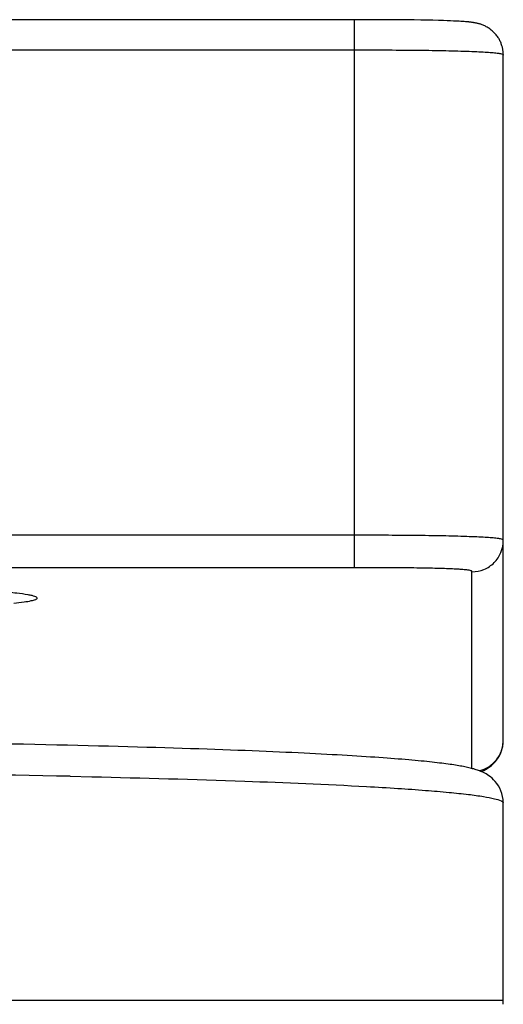
# Model space of a CAD drawing. Units: millimetres. Extents: x 9031 to 10387, y -301 to 1173.
# Drawn here: x 9218 to 9230, y 731 to 756 of the extents above; entities that cross this region are included whole.
import ezdxf

# ---------------------------------------------------------------- set-up
doc = ezdxf.new("R2010")
doc.units = ezdxf.units.MM
doc.header["$LTSCALE"] = 19.36
doc.layers.get('0').update_dxf_attribs({"linetype": 'CONTINUOUS'})
doc.layers.add('_SURFACE', color=7, linetype='CONTINUOUS')
doc.layers.add('DATUM_AXIS', color=7, linetype='CONTINUOUS')

msp = doc.modelspace()

# ---------------------------------------------------------------- linework, layer by layer
at = {"color": 0, "linetype": 'Continuous'}
msp.add_line((9218.918, 737.037), (9219.471, 737.025), dxfattribs=at)
for points in [[(9229.431, 737.147), (9229.4, 737.161), (9229.37, 737.173), (9229.339, 737.184), (9229.31, 737.195), (9229.28, 737.205), (9229.25, 737.214), (9229.22, 737.223), (9229.189, 737.231), (9229.158, 737.239), (9229.127, 737.247), (9229.094, 737.255), (9229.061, 737.263), (9229.027, 737.27), (9228.991, 737.277), (9228.955, 737.284), (9228.917, 737.292), (9228.878, 737.299), (9228.837, 737.306), (9228.796, 737.313), (9228.752, 737.32), (9228.707, 737.327), (9228.66, 737.334), (9228.612, 737.341), (9228.561, 737.348), (9228.509, 737.355), (9228.455, 737.362), (9228.399, 737.369), (9228.341, 737.376), (9228.281, 737.383), (9228.219, 737.39), (9228.154, 737.397), (9228.088, 737.404), (9228.019, 737.412), (9227.948, 737.419), (9227.874, 737.426), (9227.798, 737.433), (9227.72, 737.441), (9227.64, 737.448), (9227.557, 737.455), (9227.471, 737.462), (9227.383, 737.47), (9227.292, 737.477), (9227.199, 737.484), (9227.102, 737.492), (9227.004, 737.499), (9226.902, 737.507), (9226.798, 737.514), (9226.691, 737.521), (9226.581, 737.529), (9226.469, 737.536), (9226.354, 737.544), (9226.235, 737.551), (9226.114, 737.559), (9225.99, 737.566), (9225.863, 737.573), (9225.733, 737.581), (9225.6, 737.588), (9225.464, 737.596), (9225.325, 737.603), (9225.182, 737.61), (9225.036, 737.618), (9224.887, 737.625), (9224.734, 737.632), (9224.578, 737.64), (9224.418, 737.647), (9224.255, 737.655), (9224.088, 737.662), (9223.917, 737.669), (9223.743, 737.677), (9223.564, 737.684), (9223.382, 737.691), (9223.195, 737.698), (9223.005, 737.706), (9222.81, 737.713), (9222.612, 737.72), (9222.409, 737.727), (9222.202, 737.734), (9221.99, 737.742), (9221.774, 737.749), (9221.555, 737.756), (9221.33, 737.763), (9221.102, 737.77), (9220.869, 737.776), (9220.631, 737.783), (9220.389, 737.79), (9220.143, 737.797), (9219.893, 737.803), (9219.638, 737.81), (9219.378, 737.816), (9219.114, 737.823), (9218.846, 737.829), (9218.573, 737.835), (9218.295, 737.842), (9218.013, 737.848), (9217.727, 737.854), (9217.436, 737.86)], [(9229.972, 736.355), (9229.972, 736.363), (9229.968, 736.441), (9229.956, 736.518), (9229.937, 736.594), (9229.912, 736.666), (9229.881, 736.733), (9229.846, 736.796), (9229.807, 736.852), (9229.767, 736.902), (9229.726, 736.947), (9229.684, 736.986), (9229.644, 737.02), (9229.605, 737.049), (9229.568, 737.074), (9229.531, 737.096), (9229.497, 737.115), (9229.464, 737.132), (9229.431, 737.147)]]:
    msp.add_lwpolyline(points, dxfattribs=at)
msp.add_arc((9206.354, 117.185), 619.979, 88.838842, 89.873532, dxfattribs=at)
for points, knots in [([(9218.072, 741.588), (9218.072, 741.596), (9218.051, 741.616), (9218.006, 741.632), (9217.932, 741.653), (9217.779, 741.682), (9217.515, 741.717), (9217.116, 741.754), (9216.61, 741.79), (9216.001, 741.825), (9215.296, 741.858), (9214.501, 741.888), (9213.624, 741.916), (9212.315, 741.949), (9210.544, 741.982), (9208.303, 742.005), (9206.759, 742.01), (9205.972, 742.01)], [0, 0, 0, 0, 0.002089, 0.006073, 0.012302, 0.02084, 0.044856, 0.077991, 0.119959, 0.170372, 0.22875, 0.294539, 0.367109, 0.445764, 0.618252, 0.805388, 1, 1, 1, 1]), ([(9217.479, 741.457), (9217.565, 741.466), (9217.714, 741.484), (9217.9, 741.514), (9218.01, 741.542), (9218.06, 741.566), (9218.072, 741.581), (9218.072, 741.588)], [0, 0, 0, 0, 0.421875, 0.727382, 0.916375, 0.969133, 1, 1, 1, 1]), ([(9219.471, 737.025), (9220.772, 736.995), (9223.109, 736.93), (9225.446, 736.833), (9226.482, 736.776)], [0, 0, 0, 0, 0.556334, 1, 1, 1, 1]), ([(9226.482, 736.776), (9226.749, 736.761), (9227.251, 736.731), (9227.953, 736.682), (9228.553, 736.631), (9229.048, 736.58), (9229.436, 736.528), (9229.714, 736.477), (9229.88, 736.431), (9229.955, 736.39), (9229.972, 736.365), (9229.972, 736.355)], [0, 0, 0, 0, 0.22698, 0.426013, 0.596211, 0.736829, 0.847308, 0.927334, 0.977084, 0.991255, 1, 1, 1, 1])]:
    msp.add_open_spline(points, degree=3, knots=knots, dxfattribs=at)
at = {"layer": '_SURFACE', "color": 0, "linetype": 'Continuous'}
for p, q in [((9226.818, 756.354), (9185.712, 756.354)), ((9226.172, 742.362), (9226.172, 756.354)), ((9227.108, 756.353), (9226.818, 756.354)), ((9227.342, 756.351), (9227.108, 756.353)), ((9227.522, 756.35), (9227.342, 756.351)), ((9227.695, 756.348), (9227.522, 756.35)), ((9227.863, 756.345), (9227.695, 756.348)), ((9228.023, 756.342), (9227.863, 756.345)), ((9228.175, 756.339), (9228.023, 756.342)), ((9228.317, 756.335), (9228.175, 756.339)), ((9228.448, 756.331), (9228.317, 756.335)), ((9228.539, 756.328), (9228.448, 756.331)), ((9228.625, 756.325), (9228.539, 756.328)), ((9228.705, 756.321), (9228.625, 756.325)), ((9228.779, 756.318), (9228.705, 756.321)), ((9228.847, 756.314), (9228.779, 756.318)), ((9228.89, 756.311), (9228.847, 756.314)), ((9228.93, 756.309), (9228.89, 756.311)), ((9228.969, 756.306), (9228.93, 756.309)), ((9185.772, 755.582), (9226.172, 755.582)), ((9229.972, 737.956), (9229.972, 755.457)), ((9226.172, 743.19), (9185.772, 743.19)), ((9226.172, 742.362), (9185.772, 742.362)), ((9229.172, 737.236), (9229.172, 742.258)), ((9229.972, 737.953), (9229.972, 737.956)), ((9229.972, 731.215), (9229.972, 736.355))]:
    msp.add_line(p, q, dxfattribs=at)
for points in [[(9229.022, 756.302), (9229.005, 756.303), (9228.969, 756.306)], [(9229.972, 755.457), (9229.972, 755.464), (9229.972, 755.474), (9229.972, 755.487), (9229.971, 755.501), (9229.97, 755.517), (9229.968, 755.534), (9229.966, 755.552), (9229.964, 755.57), (9229.961, 755.589), (9229.957, 755.609), (9229.953, 755.629), (9229.948, 755.649), (9229.943, 755.67), (9229.937, 755.691), (9229.93, 755.713), (9229.922, 755.734), (9229.914, 755.755), (9229.905, 755.777), (9229.896, 755.798), (9229.886, 755.819), (9229.875, 755.841), (9229.863, 755.862), (9229.85, 755.883), (9229.837, 755.903), (9229.823, 755.924), (9229.808, 755.944), (9229.793, 755.964), (9229.777, 755.984), (9229.76, 756.003), (9229.742, 756.021), (9229.724, 756.04), (9229.705, 756.057), (9229.686, 756.074), (9229.666, 756.091), (9229.645, 756.107), (9229.625, 756.122), (9229.603, 756.137), (9229.582, 756.15), (9229.561, 756.163), (9229.539, 756.175), (9229.518, 756.186), (9229.497, 756.196), (9229.476, 756.206), (9229.456, 756.214), (9229.436, 756.222), (9229.416, 756.23), (9229.398, 756.236), (9229.379, 756.242), (9229.362, 756.247), (9229.345, 756.252), (9229.328, 756.256), (9229.312, 756.26), (9229.297, 756.264), (9229.282, 756.267), (9229.267, 756.27), (9229.252, 756.273), (9229.238, 756.276), (9229.223, 756.278), (9229.209, 756.281), (9229.194, 756.283), (9229.18, 756.285), (9229.165, 756.287), (9229.15, 756.289), (9229.135, 756.291), (9229.12, 756.292), (9229.104, 756.294), (9229.089, 756.296), (9229.073, 756.297), (9229.056, 756.299), (9229.022, 756.302)], [(9229.41, 737.156), (9229.433, 737.166), (9229.472, 737.184), (9229.515, 737.206), (9229.562, 737.233), (9229.614, 737.268), (9229.669, 737.31), (9229.723, 737.36), (9229.777, 737.418), (9229.827, 737.485), (9229.871, 737.557), (9229.908, 737.635), (9229.938, 737.718), (9229.958, 737.801), (9229.969, 737.882), (9229.972, 737.953)]]:
    msp.add_lwpolyline(points, dxfattribs=at)
msp.add_arc((9229.173, 737.956), 0.8, 283.2074, 359.7532, dxfattribs=at)
for points, knots in [([(9226.172, 755.582), (9226.431, 755.582), (9226.943, 755.582), (9227.694, 755.578), (9228.391, 755.568), (9228.919, 755.555), (9229.28, 755.541), (9229.495, 755.53), (9229.668, 755.518), (9229.798, 755.506), (9229.889, 755.493), (9229.94, 755.482), (9229.969, 755.468), (9229.972, 755.454), (9229.972, 755.45)], [0, 0, 0, 0, 0.202847, 0.402632, 0.589594, 0.750584, 0.817333, 0.873744, 0.919342, 0.953678, 0.976723, 0.99008, 0.996347, 1, 1, 1, 1]), ([(9229.972, 743.057), (9229.972, 743.062), (9229.969, 743.075), (9229.94, 743.089), (9229.889, 743.101), (9229.798, 743.114), (9229.668, 743.125), (9229.495, 743.137), (9229.28, 743.148), (9228.919, 743.162), (9228.391, 743.176), (9227.694, 743.186), (9226.943, 743.19), (9226.431, 743.19), (9226.172, 743.19)], [0, 0, 0, 0, 0.003653, 0.00992, 0.023277, 0.046322, 0.080658, 0.126256, 0.182667, 0.249416, 0.410406, 0.597368, 0.797153, 1, 1, 1, 1]), ([(9229.172, 742.258), (9229.276, 742.258), (9229.487, 742.299), (9229.753, 742.477), (9229.931, 742.743), (9229.972, 742.953), (9229.972, 743.057)], [0, 0, 0, 0, 0.250089, 0.5001, 0.750052, 1, 1, 1, 1]), ([(9229.172, 742.258), (9229.172, 742.261), (9229.172, 742.271), (9229.153, 742.284), (9229.118, 742.293), (9229.056, 742.303), (9228.961, 742.313), (9228.83, 742.322), (9228.663, 742.331), (9228.375, 742.342), (9227.951, 742.352), (9227.184, 742.363), (9226.583, 742.362), (9226.172, 742.362)], [0, 0, 0, 0, 0.003627, 0.008963, 0.020057, 0.040092, 0.071572, 0.11515, 0.170539, 0.237487, 0.401592, 0.592154, 1, 1, 1, 1])]:
    msp.add_open_spline(points, degree=3, knots=knots, dxfattribs=at)
at = {"layer": 'DATUM_AXIS', "color": 0, "linetype": 'Continuous'}
msp.add_line((9181.972, 731.317), (9229.972, 731.317), dxfattribs=at)

doc.saveas('drawing.dxf')
